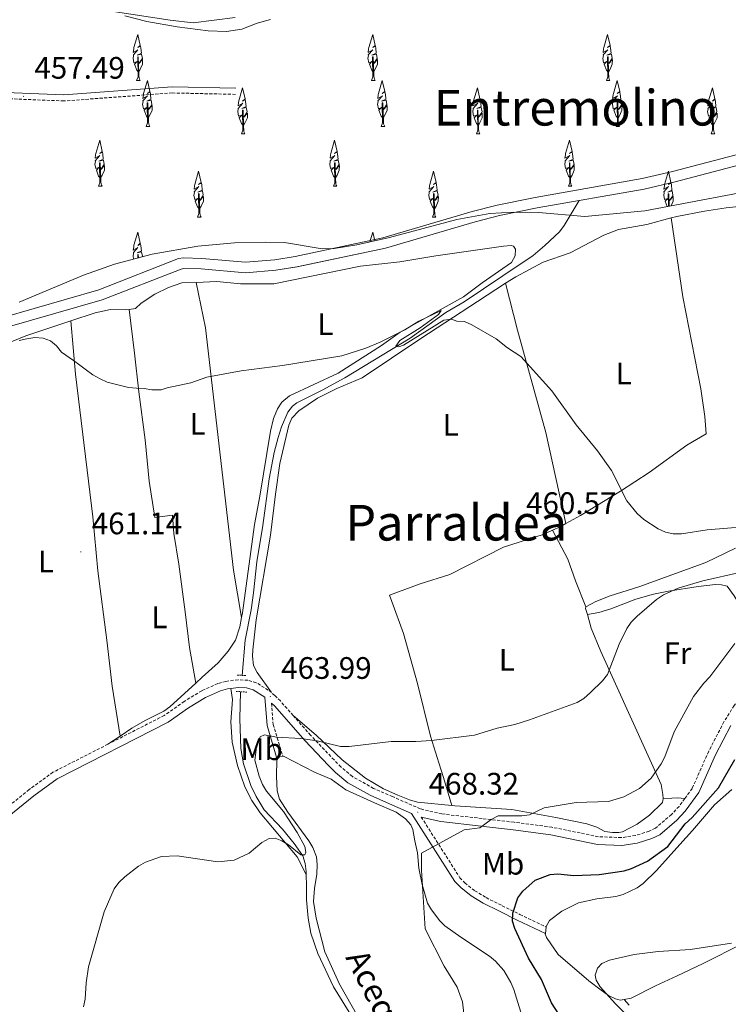
# Model space of a CAD drawing. Units: metres. Extents: x 569116 to 573602, y 4721442 to 4724458.
# Drawn here: x 570524 to 570752, y 4722606 to 4722924 of the extents above; entities that cross this region are included whole.
import ezdxf
from ezdxf.enums import TextEntityAlignment as Align

# ---------------------------------------------------------------- set-up
doc = ezdxf.new("R2010")
doc.units = ezdxf.units.M
doc.header["$MEASUREMENT"] = 0
doc.linetypes.add('TRAZOS', pattern=[0.75, 0.5, -0.25])
doc.linetypes.add('TRAZOSX2', pattern=[1.5, 1, -0.5])
for name, color, linetype, lineweight in [('Carátula', 7, 'Continuous', 5), ('Level 1', 19, 'Continuous', 0), ('Level 11', 142, 'TRAZOSX2', 13), ('Level 13', 5, 'Continuous', 0), ('Level 21', 19, 'Continuous', 0), ('Level 35', 92, 'Continuous', 0), ('Level 36', 19, 'Continuous', 40), ('Level 37', 92, 'Continuous', 0), ('Level 4', 36, 'Continuous', 30), ('Level 41', 39, 'Continuous', 0), ('Level 43', 142, 'Continuous', 0), ('Level 45', 19, 'Continuous', 0), ('Level 5', 36, 'Continuous', 0), ('Level 51', 144, 'Continuous', 13), ('Level 7', 1, 'Continuous', 0)]:
    doc.layers.add(name, color=color, linetype=linetype, lineweight=lineweight)
doc.styles.add('Arial', font='ARIAL.TTF', dxfattribs={"height": 0.2})

# ---------------------------------------------------------------- blocks, each defined once
blk = doc.blocks.new('5PATER')
at = {"layer": 'Carátula', "linetype": 'Continuous', "lineweight": 5}
h = blk.add_hatch(color=250, dxfattribs=at)
edge = h.paths.add_edge_path()
edge.add_ellipse((0, 0), major_axis=(-1.33, -1.34), ratio=0.999422, start_angle=0, end_angle=360)

msp = doc.modelspace()

# ---------------------------------------------------------------- linework, layer by layer
at = {"layer": 'Level 1', "color": 19, "linetype": 'Continuous', "lineweight": 0, "ltscale": 0.5}
msp.add_polyline3d([(570553.16, 4722926.59, 454.93), (570572.22, 4722923.75, 454.93), (570579.59, 4722922.81, 454.93), (570593.14, 4722924.59, 454.93)], dxfattribs=at)
at = {"layer": 'Level 11', "color": 142, "linetype": 'Continuous', "lineweight": 13}
msp.add_polyline3d([(570557.6, 4722925.06, 454.93), (570564.74, 4722923.279, 454.93), (570574.42, 4722921.548, 454.93), (570584.42, 4722920.247, 454.93), (570590.38, 4722920.016, 454.93), (570595.33, 4722920.816, 454.93), (570600.301, 4722922.765, 454.93), (570604.601, 4722923.915, 454.93)], dxfattribs=at)
at = {"layer": 'Level 13', "color": 5, "linetype": 'Continuous', "lineweight": 13}
for points in [[(570517.94, 4722827.75, 456.89), (570549.17, 4722836.79, 456.74), (570574.85, 4722846.8, 456.63), (570576.46, 4722847.04, 456.63), (570582.38, 4722846.9, 456.7), (570596.48, 4722845.63, 456.74), (570605.9, 4722846.45, 456.93), (570612.47, 4722847.53, 457.06), (570640.81, 4722853.56, 457.09), (570669.61, 4722861.98, 457.09), (570677.61, 4722864.05, 457.09), (570689.85, 4722866.56, 457.09), (570724.33, 4722872.59, 457.09), (570734.19, 4722874.88, 457.09), (570760.8, 4722881.88, 457.09)], [(570518.94, 4722824.46, 456.89), (570550.28, 4722833.53, 456.74), (570575.73, 4722843.46, 456.63), (570576.66, 4722843.6, 456.63), (570582.19, 4722843.47, 456.7), (570596.47, 4722842.19, 456.74), (570606.32, 4722843.04, 456.93), (570613.1, 4722844.15, 457.06), (570641.65, 4722850.22, 457.09), (570670.52, 4722858.67, 457.09), (570678.38, 4722860.7, 457.09), (570690.49, 4722863.19, 457.09), (570725.02, 4722869.22, 457.09), (570735.01, 4722871.55, 457.09), (570761.53, 4722878.52, 457.09)]]:
    msp.add_polyline3d(points, dxfattribs=at)
at = {"layer": 'Level 13', "color": 5, "linetype": 'Continuous', "lineweight": 0, "ltscale": 0.5}
for points in [[(570704.03, 4722865.55, 457.09), (570699.18, 4722857.46, 456.86), (570697.69, 4722855.47, 456.96), (570693.03, 4722851.01, 457.39), (570689.21, 4722847.8, 457.5), (570679.43, 4722841.26, 458.45), (570666.97, 4722832.91, 458.4), (570661.07, 4722829.47, 458.91), (570649.59, 4722821.21, 459.36), (570628.48, 4722808.42, 460.62), (570621.25, 4722804.38, 460.62), (570613.01, 4722800.26, 460.62), (570611.69, 4722799.28, 460.62), (570610.11, 4722797.34, 460.62), (570608.08, 4722792.61, 460.62), (570607.01, 4722789.09, 460.7), (570605.73, 4722784.27, 461.03), (570604.12, 4722775.84, 461.24), (570602.11, 4722760.77, 461.64), (570600.17, 4722748.99, 461.53), (570599.1, 4722739.05, 461.64), (570598.35, 4722733.6, 461.89), (570596.43, 4722723.8, 462.55), (570595.44, 4722712.42, 463.13)], [(570616.08, 4722648.21, 465.48), (570616.07, 4722649.14, 465.4), (570615.75, 4722651.82, 465.34), (570614.97, 4722654.23, 465.29), (570612.21, 4722658.27, 465.18), (570608.43, 4722662.89, 464.72), (570602.54, 4722669.1, 464.61), (570599.88, 4722673.34, 464.61), (570598.21, 4722676.97, 464.43), (570595.89, 4722683.91, 464.11), (570594.99, 4722688.81, 464.04), (570594.7, 4722698.42, 463.2), (570594.9, 4722707.16, 463.13)], [(570727.94, 4722489.42, 472.82), (570719.98, 4722499.81, 472.49), (570710.45, 4722515.14, 472.47), (570705.89, 4722523.39, 472.35), (570701.07, 4722529.28, 471.96), (570698.76, 4722531.45, 471.73), (570694.77, 4722534.45, 471.33), (570679.09, 4722544.69, 470.22), (570669.04, 4722552.94, 469.43), (570658.78, 4722561.49, 468.94), (570654.35, 4722565.52, 468.88), (570649.04, 4722570.84, 468.69), (570644.67, 4722576.27, 468.35), (570639.66, 4722584.59, 468.25), (570634.88, 4722594.77, 467.46), (570631.31, 4722601.57, 467.2), (570624.9, 4722612.02, 466.66), (570619.83, 4722622.72, 466.66), (570617.59, 4722629.29, 466.63), (570616.65, 4722634.19, 466.43), (570616.2, 4722640.02, 466.2), (570616.13, 4722644.59, 465.8), (570616.08, 4722648.21, 465.48)]]:
    msp.add_polyline3d(points, dxfattribs=at)
at = {"layer": 'Level 21', "color": 19, "linetype": 'Continuous', "lineweight": 0}
for points in [[(570593.35, 4722901.77, 458.11), (570572.84, 4722902.23, 457.29), (570537.9, 4722899.65, 456.74), (570511.07, 4722900.72, 456.52), (570503.53, 4722900.65, 456.78), (570493.41, 4722900, 457.17), (570486.88, 4722898.73, 457.43), (570477.46, 4722895.07, 456.98), (570465.85, 4722889.93, 457.51), (570456.47, 4722885.04, 458.11), (570452.4, 4722881.87, 458.34), (570443.76, 4722872.2, 458.49), (570441.07, 4722867.76, 458.35), (570440.1, 4722864.06, 458.33), (570437.12, 4722842.16, 458.42), (570436.33, 4722832.73, 458.57), (570436.45, 4722827.66, 458.72), (570437.47, 4722815.21, 459.44), (570437.43, 4722807.64, 460.16), (570437.12, 4722796.54, 460.39)], [(570591.77, 4722708.19, 463.8), (570590.67, 4722708.04, 463.81), (570588.42, 4722707.41, 463.81), (570583.58, 4722705.27, 463.81), (570578.14, 4722701.95, 463.81), (570571.58, 4722697.34, 463.81), (570535.74, 4722679.06, 463.5), (570528.26, 4722673.61, 463.27), (570512.71, 4722660.97, 462.9)], [(570606.71, 4722685.31, 465.52), (570603.44, 4722696.27, 464.58), (570602.78, 4722705.35, 464), (570598.94, 4722707.74, 463.7), (570596.83, 4722708.37, 463.69), (570594.21, 4722708.53, 463.78), (570591.77, 4722708.19, 463.8)], [(570693.16, 4722629.16, 477.25), (570684.09, 4722633.53, 476), (570678.35, 4722636.37, 474.4), (570673.1, 4722639.01, 473.72), (570669.26, 4722641.35, 472.81), (570665.87, 4722644.01, 472.22), (570664.01, 4722645.92, 472.47), (570650.06, 4722667.89, 468.3), (570642.89, 4722671.04, 468.14), (570636.67, 4722673.75, 467.46), (570629.52, 4722677.75, 466.77), (570625.55, 4722681.07, 466.7), (570623.23, 4722683.42, 466.44), (570615.62, 4722691.45, 465.18), (570605.91, 4722702.46, 464.04), (570604.92, 4722703.44, 464.13)], [(570752.9, 4722696.215, 473.03), (570748.058, 4722686.855, 473.03), (570742.665, 4722674.715, 473.26), (570738.204, 4722668.605, 473.34), (570735.553, 4722665.775, 473.45), (570730.012, 4722661.005, 473.38), (570727.512, 4722659.825, 473.53), (570722.791, 4722658.366, 473.44), (570717.821, 4722657.596, 473.14), (570709.931, 4722657.927, 472.95), (570694.881, 4722661.008, 472.71), (570682.761, 4722662.6, 472.22), (570672.461, 4722663.791, 471.22), (570659.411, 4722665.282, 469.1), (570653.151, 4722666.753, 468.72)]]:
    msp.add_polyline3d(points, dxfattribs=at)
at = {"layer": 'Level 21', "color": 19, "linetype": 'TRAZOSX2', "lineweight": 0}
for points in [[(570593.31, 4722899.77, 458.11), (570572.89, 4722900.23, 457.29), (570537.93, 4722897.65, 456.74), (570511.04, 4722898.72, 456.52), (570503.6, 4722898.65, 456.78), (570493.66, 4722898.01, 457.17), (570487.44, 4722896.8, 457.43), (570478.23, 4722893.22, 456.98), (570466.72, 4722888.13, 457.51), (570457.55, 4722883.35, 458.11), (570453.77, 4722880.41, 458.34), (570445.38, 4722871.01, 458.49), (570442.93, 4722866.97, 458.35), (570442.06, 4722863.67, 458.33), (570439.11, 4722841.94, 458.42), (570438.34, 4722832.67, 458.57), (570438.45, 4722827.77, 458.72), (570439.47, 4722815.29, 459.44), (570439.43, 4722807.6, 460.16), (570439.14, 4722797.31, 460.39)], [(570763.66, 4722719.53, 471.96), (570757.39, 4722706.74, 473.01), (570754.01, 4722702.71, 473.28), (570750.73, 4722697.46, 473.03), (570745.81, 4722687.94, 473.03), (570740.49, 4722675.97, 473.26), (570738.11, 4722672.71, 473.31)], [(570604.84, 4722706.88, 464.03), (570603.85, 4722707.71, 464.04), (570599.95, 4722710.05, 463.7), (570597.26, 4722710.84, 463.69), (570594.11, 4722711.04, 463.78), (570590.16, 4722710.49, 463.81), (570587.57, 4722709.77, 463.81), (570582.41, 4722707.49, 463.81), (570576.77, 4722704.04, 463.81), (570570.29, 4722699.49, 463.81), (570552.14, 4722690.23, 463.65)], [(570611.87, 4722699.48, 464.52), (570607.73, 4722704.17, 464.04), (570605.9, 4722705.99, 464.02), (570604.84, 4722706.88, 464.03)], [(570604.92, 4722703.44, 464.13), (570605.42, 4722696.63, 464.58), (570608.47, 4722686.39, 465.52)], [(570738.11, 4722672.71, 473.31), (570736.27, 4722670.2, 473.34), (570733.82, 4722667.58, 473.45), (570728.64, 4722663.12, 473.38), (570726.61, 4722662.17, 473.53), (570722.23, 4722660.81, 473.44), (570717.68, 4722660.11, 473.14), (570710.24, 4722660.42, 472.95), (570695.29, 4722663.47, 472.71), (570683.07, 4722665.08, 472.22), (570672.74, 4722666.27, 471.22), (570659.84, 4722667.74, 469.1), (570652.84, 4722669.39, 468.61), (570643.89, 4722673.33, 468.14), (570637.78, 4722675.99, 467.46), (570630.95, 4722679.82, 466.77), (570627.24, 4722682.91, 466.7), (570625.03, 4722685.16, 466.44), (570617.46, 4722693.14, 465.18), (570611.87, 4722699.48, 464.52)], [(570552.14, 4722690.23, 463.65), (570534.43, 4722681.19, 463.5), (570526.73, 4722675.6, 463.27), (570521.27, 4722671.15, 463.14)], [(570653.15, 4722666.75, 468.72), (570665.59, 4722647.17, 472.47), (570667.21, 4722645.5, 472.22), (570670.4, 4722642.99, 472.81), (570674.07, 4722640.77, 473.72), (570679.25, 4722638.16, 474.4), (570684.97, 4722635.33, 476), (570693.38, 4722631.27, 477.25)]]:
    msp.add_polyline3d(points, dxfattribs=at)
at = {"layer": 'Level 21', "color": 1, "linetype": 'TRAZOS', "lineweight": 0}
for points in [[(570593.82, 4722712.52, 463.54), (570596.74, 4722712.34, 463.54)], [(570593.46, 4722707.26, 463.54), (570597.04, 4722707.02, 463.54)]]:
    msp.add_polyline3d(points, dxfattribs=at)
at = {"layer": 'Level 35', "color": 92, "linetype": 'Continuous', "lineweight": 0, "ltscale": 0.5}
msp.add_polyline3d([(570769.46, 4722870.64, 477.07), (570725.28, 4722862.25, 476.72), (570705.9, 4722860.41, 477.29), (570690.97, 4722861.72, 478.52), (570682.77, 4722861.77, 478.56), (570675.26, 4722861.35, 478.27), (570664.58, 4722859.37, 477.66), (570642.9, 4722853.59, 475.78), (570632.35, 4722851.27, 474.2), (570625.07, 4722850.11, 472.88), (570621.2, 4722849.94, 472.15), (570609.05, 4722852.01, 469.64), (570602.92, 4722852.13, 468.7), (570592.92, 4722851.92, 467.84), (570581.16, 4722850.81, 467.62), (570566.41, 4722848.21, 468.26), (570554.27, 4722845.05, 468.53), (570544.23, 4722841.45, 468.24), (570523.5, 4722832.75, 467.6)], dxfattribs=at)
at = {"layer": 'Level 36', "color": 92, "linetype": 'Continuous', "lineweight": 0}
for points in [[(570561.96, 4722906.98), (570561.45, 4722907.6), (570560.7, 4722909.46), (570561.55, 4722910.32), (570560.51, 4722909.98), (570560.24, 4722911.44), (570560.41, 4722912.21), (570560.34, 4722912.48), (570561.84, 4722914.18), (570560.31, 4722913.31), (570560.45, 4722914.4), (570560.54, 4722914.87), (570561.78, 4722919.12), (570562.59, 4722915.52), (570561.78, 4722914.83), (570562.64, 4722915.32), (570562.76, 4722914.69), (570562.92, 4722913.04), (570561.55, 4722912.41), (570562.98, 4722912.76), (570563.24, 4722911.37), (570563.16, 4722911.18), (570562.15, 4722909.7), (570563.34, 4722910.99), (570563.31, 4722909.46), (570562.59, 4722907.9), (570562.07, 4722906.98)], [(570637.68, 4722906.97), (570637.17, 4722907.6), (570636.42, 4722909.46), (570637.27, 4722910.32), (570636.23, 4722909.98), (570635.96, 4722911.44), (570636.13, 4722912.21), (570636.06, 4722912.48), (570637.56, 4722914.18), (570636.03, 4722913.31), (570636.18, 4722914.4), (570636.26, 4722914.87), (570637.5, 4722919.12), (570638.31, 4722915.52), (570637.5, 4722914.83), (570638.36, 4722915.32), (570638.48, 4722914.69), (570638.64, 4722913.04), (570637.27, 4722912.41), (570638.71, 4722912.76), (570638.96, 4722911.37), (570638.88, 4722911.18), (570637.87, 4722909.7), (570639.07, 4722910.99), (570639.03, 4722909.46), (570638.31, 4722907.9), (570637.79, 4722906.97)], [(570713.4, 4722906.97), (570712.89, 4722907.6), (570712.15, 4722909.46), (570712.99, 4722910.32), (570711.95, 4722909.98), (570711.69, 4722911.44), (570711.85, 4722912.21), (570711.78, 4722912.48), (570713.28, 4722914.18), (570711.75, 4722913.31), (570711.9, 4722914.4), (570711.98, 4722914.87), (570713.22, 4722919.12), (570714.03, 4722915.52), (570713.22, 4722914.83), (570714.08, 4722915.32), (570714.2, 4722914.69), (570714.36, 4722913.04), (570712.99, 4722912.41), (570714.43, 4722912.76), (570714.69, 4722911.36), (570714.61, 4722911.18), (570713.59, 4722909.7), (570714.79, 4722910.99), (570714.75, 4722909.46), (570714.04, 4722907.9), (570713.51, 4722906.97)], [(570561.41, 4722904.29), (570561.85, 4722905.45), (570561.74, 4722911.89), (570561.94, 4722911.86), (570562.1, 4722906.39), (570562.14, 4722905.71), (570562.21, 4722905.09), (570562.32, 4722904.69), (570562.54, 4722904.29)], [(570637.14, 4722904.29), (570637.57, 4722905.45), (570637.47, 4722911.89), (570637.66, 4722911.86), (570637.83, 4722906.39), (570637.86, 4722905.71), (570637.93, 4722905.09), (570638.05, 4722904.69), (570638.26, 4722904.29)], [(570712.86, 4722904.29), (570713.29, 4722905.45), (570713.19, 4722911.89), (570713.38, 4722911.86), (570713.55, 4722906.39), (570713.58, 4722905.7), (570713.65, 4722905.09), (570713.77, 4722904.69), (570713.98, 4722904.29)], [(570561.41, 4722904.29), (570562.54, 4722904.29)], [(570565.06, 4722892.14), (570564.55, 4722892.77), (570563.8, 4722894.63), (570564.65, 4722895.49), (570563.61, 4722895.15), (570563.34, 4722896.61), (570563.51, 4722897.37), (570563.44, 4722897.65), (570564.94, 4722899.35), (570563.41, 4722898.48), (570563.56, 4722899.57), (570563.64, 4722900.04), (570564.88, 4722904.29), (570565.69, 4722900.69), (570564.88, 4722900), (570565.74, 4722900.49), (570565.86, 4722899.86), (570566.02, 4722898.21), (570564.65, 4722897.58), (570566.08, 4722897.93), (570566.34, 4722896.53), (570566.26, 4722896.35), (570565.25, 4722894.87), (570566.44, 4722896.16), (570566.41, 4722894.63), (570565.69, 4722893.07), (570565.17, 4722892.14)], [(570595.74, 4722889.74), (570595.23, 4722890.37), (570594.48, 4722892.23), (570595.33, 4722893.09), (570594.28, 4722892.75), (570594.02, 4722894.21), (570594.18, 4722894.97), (570594.12, 4722895.25), (570595.62, 4722896.95), (570594.09, 4722896.08), (570594.23, 4722897.17), (570594.32, 4722897.64), (570595.55, 4722901.89), (570596.37, 4722898.29), (570595.55, 4722897.6), (570596.42, 4722898.09), (570596.53, 4722897.46), (570596.7, 4722895.81), (570595.33, 4722895.18), (570596.76, 4722895.53), (570597.02, 4722894.13), (570596.94, 4722893.95), (570595.93, 4722892.47), (570597.12, 4722893.76), (570597.09, 4722892.23), (570596.37, 4722890.67), (570595.85, 4722889.74)], [(570637.14, 4722904.29), (570638.26, 4722904.29)], [(570640.78, 4722892.14), (570640.27, 4722892.77), (570639.52, 4722894.63), (570640.37, 4722895.49), (570639.33, 4722895.15), (570639.07, 4722896.61), (570639.23, 4722897.37), (570639.16, 4722897.65), (570640.66, 4722899.35), (570639.13, 4722898.48), (570639.28, 4722899.57), (570639.36, 4722900.04), (570640.6, 4722904.29), (570641.41, 4722900.69), (570640.6, 4722900), (570641.46, 4722900.49), (570641.58, 4722899.86), (570641.74, 4722898.21), (570640.37, 4722897.58), (570641.81, 4722897.93), (570642.07, 4722896.53), (570641.98, 4722896.35), (570640.97, 4722894.87), (570642.17, 4722896.16), (570642.13, 4722894.63), (570641.42, 4722893.07), (570640.89, 4722892.14)], [(570671.46, 4722889.74), (570670.95, 4722890.37), (570670.2, 4722892.23), (570671.05, 4722893.09), (570670.01, 4722892.75), (570669.74, 4722894.21), (570669.91, 4722894.97), (570669.84, 4722895.25), (570671.34, 4722896.95), (570669.81, 4722896.08), (570669.95, 4722897.17), (570670.04, 4722897.64), (570671.28, 4722901.89), (570672.09, 4722898.29), (570671.28, 4722897.6), (570672.14, 4722898.09), (570672.26, 4722897.46), (570672.42, 4722895.81), (570671.05, 4722895.18), (570672.48, 4722895.53), (570672.74, 4722894.13), (570672.66, 4722893.95), (570671.65, 4722892.47), (570672.84, 4722893.76), (570672.81, 4722892.23), (570672.09, 4722890.67), (570671.57, 4722889.74)], [(570712.86, 4722904.29), (570713.98, 4722904.29)], [(570716.5, 4722892.14), (570716, 4722892.76), (570715.25, 4722894.63), (570716.09, 4722895.49), (570715.05, 4722895.15), (570714.79, 4722896.61), (570714.95, 4722897.37), (570714.89, 4722897.65), (570716.39, 4722899.35), (570714.85, 4722898.48), (570715, 4722899.57), (570715.08, 4722900.04), (570716.32, 4722904.29), (570717.14, 4722900.69), (570716.32, 4722900), (570717.19, 4722900.49), (570717.3, 4722899.86), (570717.46, 4722898.21), (570716.09, 4722897.58), (570717.53, 4722897.93), (570717.79, 4722896.53), (570717.71, 4722896.35), (570716.69, 4722894.87), (570717.89, 4722896.16), (570717.85, 4722894.63), (570717.14, 4722893.07), (570716.61, 4722892.14)], [(570747.18, 4722889.74), (570746.67, 4722890.37), (570745.92, 4722892.23), (570746.77, 4722893.09), (570745.73, 4722892.75), (570745.46, 4722894.21), (570745.63, 4722894.97), (570745.56, 4722895.25), (570747.06, 4722896.95), (570745.53, 4722896.08), (570745.68, 4722897.17), (570745.76, 4722897.64), (570747, 4722901.89), (570747.81, 4722898.29), (570747, 4722897.6), (570747.86, 4722898.09), (570747.98, 4722897.46), (570748.14, 4722895.81), (570746.77, 4722895.18), (570748.21, 4722895.53), (570748.46, 4722894.13), (570748.38, 4722893.95), (570747.37, 4722892.47), (570748.57, 4722893.76), (570748.53, 4722892.23), (570747.81, 4722890.67), (570747.29, 4722889.74)], [(570564.51, 4722889.46), (570564.95, 4722890.62), (570564.84, 4722897.06), (570565.04, 4722897.03), (570565.2, 4722891.56), (570565.24, 4722890.87), (570565.31, 4722890.26), (570565.42, 4722889.86), (570565.64, 4722889.46)], [(570640.24, 4722889.46), (570640.67, 4722890.62), (570640.57, 4722897.06), (570640.76, 4722897.03), (570640.93, 4722891.56), (570640.96, 4722890.87), (570641.03, 4722890.26), (570641.15, 4722889.86), (570641.36, 4722889.46)], [(570715.96, 4722889.46), (570716.39, 4722890.62), (570716.29, 4722897.06), (570716.48, 4722897.03), (570716.65, 4722891.56), (570716.68, 4722890.87), (570716.75, 4722890.26), (570716.87, 4722889.86), (570717.08, 4722889.46)], [(570595.19, 4722887.06), (570595.63, 4722888.22), (570595.52, 4722894.66), (570595.72, 4722894.63), (570595.88, 4722889.16), (570595.92, 4722888.47), (570595.99, 4722887.86), (570596.1, 4722887.46), (570596.32, 4722887.06)], [(570670.91, 4722887.06), (570671.35, 4722888.22), (570671.24, 4722894.66), (570671.44, 4722894.63), (570671.6, 4722889.16), (570671.64, 4722888.47), (570671.71, 4722887.86), (570671.82, 4722887.46), (570672.04, 4722887.06)], [(570746.64, 4722887.06), (570747.07, 4722888.22), (570746.97, 4722894.66), (570747.16, 4722894.63), (570747.33, 4722889.16), (570747.36, 4722888.47), (570747.43, 4722887.86), (570747.55, 4722887.46), (570747.76, 4722887.06)], [(570564.51, 4722889.46), (570565.64, 4722889.46)], [(570640.24, 4722889.46), (570641.36, 4722889.46)], [(570715.96, 4722889.46), (570717.08, 4722889.46)], [(570595.19, 4722887.06), (570596.32, 4722887.06)], [(570670.91, 4722887.06), (570672.04, 4722887.06)], [(570746.64, 4722887.06), (570747.76, 4722887.06)], [(570549.67, 4722872.81), (570549.16, 4722873.43), (570548.41, 4722875.3), (570549.26, 4722876.16), (570548.22, 4722875.82), (570547.95, 4722877.28), (570548.12, 4722878.04), (570548.05, 4722878.32), (570549.55, 4722880.02), (570548.02, 4722879.15), (570548.17, 4722880.24), (570548.25, 4722880.71), (570549.49, 4722884.96), (570550.3, 4722881.36), (570549.49, 4722880.67), (570550.35, 4722881.16), (570550.47, 4722880.53), (570550.63, 4722878.88), (570549.26, 4722878.25), (570550.7, 4722878.6), (570550.95, 4722877.2), (570550.87, 4722877.02), (570549.86, 4722875.54), (570551.05, 4722876.83), (570551.02, 4722875.3), (570550.31, 4722873.74), (570549.78, 4722872.81)], [(570625.39, 4722872.81), (570624.89, 4722873.43), (570624.13, 4722875.3), (570624.98, 4722876.15), (570623.94, 4722875.82), (570623.68, 4722877.28), (570623.84, 4722878.04), (570623.77, 4722878.32), (570625.27, 4722880.01), (570623.74, 4722879.15), (570623.89, 4722880.24), (570623.97, 4722880.71), (570625.21, 4722884.96), (570626.03, 4722881.36), (570625.21, 4722880.67), (570626.07, 4722881.16), (570626.19, 4722880.53), (570626.35, 4722878.88), (570624.98, 4722878.25), (570626.42, 4722878.6), (570626.68, 4722877.2), (570626.59, 4722877.02), (570625.58, 4722875.54), (570626.78, 4722876.83), (570626.74, 4722875.3), (570626.03, 4722873.74), (570625.5, 4722872.81)], [(570701.11, 4722872.81), (570700.61, 4722873.43), (570699.86, 4722875.3), (570700.71, 4722876.15), (570699.66, 4722875.82), (570699.4, 4722877.28), (570699.56, 4722878.04), (570699.5, 4722878.32), (570701, 4722880.01), (570699.47, 4722879.15), (570699.61, 4722880.24), (570699.69, 4722880.71), (570700.93, 4722884.96), (570701.75, 4722881.35), (570700.93, 4722880.67), (570701.8, 4722881.16), (570701.91, 4722880.53), (570702.08, 4722878.87), (570700.71, 4722878.25), (570702.14, 4722878.6), (570702.4, 4722877.2), (570702.32, 4722877.02), (570701.31, 4722875.53), (570702.5, 4722876.83), (570702.47, 4722875.3), (570701.75, 4722873.74), (570701.23, 4722872.81)], [(570549.13, 4722870.13), (570549.56, 4722871.29), (570549.45, 4722877.73), (570549.65, 4722877.7), (570549.82, 4722872.23), (570549.85, 4722871.54), (570549.92, 4722870.93), (570550.04, 4722870.53), (570550.25, 4722870.13)], [(570624.85, 4722870.13), (570625.28, 4722871.29), (570625.18, 4722877.73), (570625.37, 4722877.7), (570625.54, 4722872.23), (570625.57, 4722871.54), (570625.64, 4722870.93), (570625.76, 4722870.53), (570625.97, 4722870.13)], [(570700.57, 4722870.13), (570701.01, 4722871.29), (570700.9, 4722877.73), (570701.09, 4722877.7), (570701.26, 4722872.23), (570701.29, 4722871.54), (570701.37, 4722870.93), (570701.48, 4722870.53), (570701.69, 4722870.13)], [(570581.58, 4722862.84), (570581.07, 4722863.46), (570580.32, 4722865.33), (570581.17, 4722866.18), (570580.12, 4722865.84), (570579.86, 4722867.3), (570580.02, 4722868.07), (570579.96, 4722868.34), (570581.46, 4722870.04), (570579.93, 4722869.18), (570580.07, 4722870.27), (570580.15, 4722870.74), (570581.39, 4722874.99), (570582.21, 4722871.38), (570581.39, 4722870.69), (570582.26, 4722871.18), (570582.37, 4722870.55), (570582.54, 4722868.9), (570581.17, 4722868.27), (570582.6, 4722868.63), (570582.86, 4722867.23), (570582.78, 4722867.04), (570581.77, 4722865.56), (570582.96, 4722866.85), (570582.93, 4722865.33), (570582.21, 4722863.77), (570581.69, 4722862.84)], [(570657.3, 4722862.84), (570656.79, 4722863.46), (570656.04, 4722865.33), (570656.89, 4722866.18), (570655.85, 4722865.84), (570655.58, 4722867.3), (570655.74, 4722868.07), (570655.68, 4722868.34), (570657.18, 4722870.04), (570655.65, 4722869.18), (570655.79, 4722870.27), (570655.88, 4722870.74), (570657.12, 4722874.99), (570657.93, 4722871.38), (570657.11, 4722870.69), (570657.98, 4722871.18), (570658.09, 4722870.55), (570658.26, 4722868.9), (570656.89, 4722868.27), (570658.32, 4722868.63), (570658.58, 4722867.23), (570658.5, 4722867.04), (570657.49, 4722865.56), (570658.68, 4722866.85), (570658.65, 4722865.33), (570657.93, 4722863.77), (570657.41, 4722862.84)], [(570732.45, 4722863.61), (570731.76, 4722865.32), (570732.61, 4722866.18), (570731.57, 4722865.84), (570731.3, 4722867.3), (570731.47, 4722868.07), (570731.4, 4722868.34), (570732.9, 4722870.04), (570731.37, 4722869.18), (570731.52, 4722870.27), (570731.6, 4722870.73), (570732.84, 4722874.98), (570733.65, 4722871.38), (570732.84, 4722870.69), (570733.7, 4722871.18), (570733.82, 4722870.55), (570733.98, 4722868.9), (570732.61, 4722868.27), (570734.05, 4722868.63), (570734.3, 4722867.23), (570734.22, 4722867.04), (570733.21, 4722865.56), (570734.4, 4722866.85), (570734.37, 4722865.32), (570733.69, 4722863.85)], [(570549.13, 4722870.13), (570550.25, 4722870.13)], [(570624.85, 4722870.13), (570625.97, 4722870.13)], [(570700.57, 4722870.13), (570701.69, 4722870.13)], [(570581.03, 4722860.15), (570581.47, 4722861.31), (570581.36, 4722867.76), (570581.56, 4722867.73), (570581.72, 4722862.25), (570581.76, 4722861.57), (570581.83, 4722860.95), (570581.94, 4722860.55), (570582.16, 4722860.15)], [(570656.75, 4722860.15), (570657.19, 4722861.31), (570657.08, 4722867.76), (570657.28, 4722867.73), (570657.44, 4722862.25), (570657.48, 4722861.57), (570657.55, 4722860.95), (570657.66, 4722860.55), (570657.88, 4722860.15)], [(570732.87, 4722863.69), (570732.8, 4722867.75), (570733, 4722867.72), (570733.12, 4722863.74)], [(570581.03, 4722860.15), (570582.16, 4722860.15)], [(570656.75, 4722860.15), (570657.88, 4722860.15)], [(570560.43, 4722846.65), (570560.24, 4722847.69), (570560.4, 4722848.45), (570560.34, 4722848.73), (570561.84, 4722850.43), (570560.31, 4722849.56), (570560.45, 4722850.65), (570560.54, 4722851.12), (570561.78, 4722855.37), (570562.59, 4722851.77), (570561.77, 4722851.08), (570562.64, 4722851.57), (570562.75, 4722850.94), (570562.92, 4722849.29), (570561.55, 4722848.66), (570562.98, 4722849.01), (570563.24, 4722847.61), (570563.16, 4722847.43), (570563.1, 4722847.35)], [(570636.57, 4722852.2), (570637.5, 4722855.37), (570638.14, 4722852.54)], [(570561.76, 4722847), (570561.74, 4722848.14), (570561.94, 4722848.11), (570561.97, 4722847.05)]]:
    msp.add_lwpolyline(points, dxfattribs=at)
for points in [[(570733.74, 4722859.94, 458.1), (570735.58, 4722860.43, 458.11), (570744.41, 4722862.13, 457.94), (570751.45, 4722863.16, 457.9), (570761.39, 4722864.23, 458.2)], [(570680.34, 4722838.87, 459.34), (570683.6, 4722840.98, 459.32), (570692.45, 4722845.66, 459.27), (570701.18, 4722848.64, 459.01), (570712.04, 4722854.42, 458.78), (570716.72, 4722856.16, 458.57), (570725.92, 4722857.83, 458.1), (570733.74, 4722859.94, 458.1)], [(570733.74, 4722859.94, 458.1), (570737.51, 4722834.49, 458.38), (570743.27, 4722804.8, 458.21), (570744.59, 4722795.9, 459.02), (570744.97, 4722790.36, 459.02), (570738.75, 4722786.62, 459.24), (570726.59, 4722777.84, 459.23), (570717.42, 4722771.84, 459.34), (570704.5, 4722763.95, 459.7), (570699.78, 4722761.36, 460.06)], [(570580.56, 4722839.13, 460.14), (570587.21, 4722839.39, 459.94), (570594.91, 4722838.73, 459.93), (570605.67, 4722838.64, 459.93), (570633.56, 4722844.4, 459.59), (570646.24, 4722845.75, 459.48), (570657.81, 4722847.67, 459.48), (570679.65, 4722850.83, 458.91), (570682.15, 4722851.03, 458.91), (570682.93, 4722850.81, 458.91), (570683.53, 4722849.87, 458.91), (570683.48, 4722847.75, 458.91), (570682.27, 4722845.55, 459.21), (570672.74, 4722838.99, 459.48), (570666.76, 4722834.47, 459.69), (570646.35, 4722823.06, 460.27), (570640.35, 4722818.82, 460.27), (570626.36, 4722809.91, 460.18), (570610.68, 4722802.55, 460.73), (570608.16, 4722800.47, 460.84), (570606.83, 4722798.35, 460.93), (570605.51, 4722795.21, 461.1), (570604.54, 4722791.19, 461.26), (570601.16, 4722770.24, 461.41), (570599.4, 4722761.1, 461.87), (570595.54, 4722732.61, 462.68), (570595.25, 4722731.09, 462.68)], [(570558.95, 4722830.45, 460.16), (570561.03, 4722830.72, 460.16), (570562.83, 4722832.42, 460.16), (570567.24, 4722835.33, 460.27), (570571.71, 4722837.55, 460.27), (570575.96, 4722838.96, 460.27), (570580.56, 4722839.13, 460.14)], [(570580.56, 4722839.13, 460.14), (570583.57, 4722824.53, 460.14), (570592.68, 4722746.33, 461.78), (570595.25, 4722731.09, 462.68)], [(570604.84, 4722706.88, 464.03), (570600.22, 4722713.38, 463.12), (570599.08, 4722715.61, 463.12), (570598.74, 4722718.63, 463.12), (570598.88, 4722720.66, 463.12), (570599.98, 4722730.3, 462.77), (570604.58, 4722757.64, 461.99), (570606.17, 4722770.81, 461.41), (570607.59, 4722780.71, 461.41), (570610.44, 4722793.12, 461.18), (570611.42, 4722795.41, 461.18), (570613.67, 4722797.74, 461.18), (570619.74, 4722801.79, 460.85), (570625.95, 4722804.94, 460.61), (570634.07, 4722808.42, 460.15), (570653, 4722821.09, 460.04), (570671.29, 4722833.01, 459.4), (570680.34, 4722838.87, 459.34)], [(570699.78, 4722761.36, 460.06), (570693.35, 4722790.76, 458.72), (570684.22, 4722823.73, 459.05), (570680.34, 4722838.87, 459.34)], [(570540.19, 4722826.74, 459.97), (570548.07, 4722829.36, 459.93), (570552.95, 4722830.43, 460.14), (570557.75, 4722830.3, 460.16), (570558.95, 4722830.45, 460.16)], [(570580.47, 4722709.96, 463.41), (570578.4, 4722721.37, 463.07), (570577, 4722732.96, 462.27), (570574.96, 4722748.25, 461.93), (570573.37, 4722758.15, 461.93), (570572.97, 4722764.12, 461.58), (570567.22, 4722763.31, 461.36), (570565.45, 4722775.1, 461.33), (570564.1, 4722788.43, 461.07), (570562.11, 4722803.86, 460.56), (570560.74, 4722816.27, 459.86), (570558.95, 4722830.45, 460.16)], [(570499.91, 4722810.78, 460.05), (570507.76, 4722814.55, 460.05), (570525.69, 4722821.93, 460.05), (570540.19, 4722826.74, 459.97)], [(570540.19, 4722826.74, 459.97), (570541.65, 4722809.6, 459.89), (570547.33, 4722763.59, 461.52), (570548.84, 4722746.16, 461.67), (570551.83, 4722723.83, 462.25), (570553.54, 4722708.92, 462.14), (570556.05, 4722692.85, 463.28)], [(570695.41, 4722759.22, 460.3), (570692.49, 4722757.9, 460.42), (570679.7, 4722753.81, 460.38), (570662.32, 4722744.95, 461.07), (570652.77, 4722741.99, 461.28), (570642.87, 4722738.25, 461.3), (570643.63, 4722736.21, 461.75), (570647.42, 4722725.91, 462.66), (570651.89, 4722709.78, 464.03), (570656.12, 4722692.84, 465.28), (570658.81, 4722684.19, 465.93), (570660.35, 4722679.47, 466.56), (570662.97, 4722670.43, 468.44)], [(570699.78, 4722761.36, 460.06), (570697.93, 4722760.35, 460.2), (570695.41, 4722759.22, 460.3)], [(570706.22, 4722734.57, 462.66), (570702.93, 4722742.86, 461.82), (570700.39, 4722749.93, 461.68), (570695.41, 4722759.22, 460.3)], [(570754.47, 4722753.41, 459.87), (570744.92, 4722748.78, 460.31), (570723.25, 4722741, 461.18), (570714.03, 4722738.09, 461.75), (570709.46, 4722736.28, 462.43), (570706.22, 4722734.57, 462.66)], [(570763.66, 4722719.53, 471.96), (570755.92, 4722734.98, 468.03), (570753.98, 4722738.06, 467.4), (570751.82, 4722741.17, 467.17), (570749.99, 4722741.65, 466.94), (570748.01, 4722741.77, 466.72), (570742.41, 4722741.1, 466.6), (570732.87, 4722739.58, 465.58), (570727.98, 4722738.56, 465.47), (570722.33, 4722737.01, 465.35), (570714.28, 4722733.91, 464.44), (570710.43, 4722732.75, 463.75), (570706.76, 4722732.11, 463.26)], [(570706.22, 4722734.57, 462.66), (570706.14, 4722734.04, 462.77), (570706.76, 4722732.11, 463.26)], [(570595.25, 4722731.09, 462.68), (570594.7, 4722728.13, 462.67), (570593.23, 4722723.81, 462.9), (570590.95, 4722720.2, 463.01), (570587.67, 4722716.42, 463.22), (570582.53, 4722711.83, 463.46), (570580.47, 4722709.96, 463.41)], [(570706.76, 4722732.11, 463.26), (570707.93, 4722727.63, 463.75), (570711.05, 4722720.17, 464.32), (570730.45, 4722677.28, 470.86), (570731.08, 4722674.07, 471.32), (570731.1, 4722672.76, 471.63)], [(570878.32, 4722712.26, 483.39), (570877.05, 4722708.14, 483.14), (570876.15, 4722703.25, 483.68), (570875.11, 4722697.65, 483.42), (570874.43, 4722695.15, 483.42), (570873.55, 4722694.01, 483.42), (570868.18, 4722690.9, 482.86), (570865.88, 4722689.46, 483.42), (570856.11, 4722683.8, 482.3), (570845.49, 4722677.25, 482.3), (570832.21, 4722670.29, 482.3), (570820.57, 4722663.56, 482.02), (570808.14, 4722656.33, 482.33), (570797.32, 4722649.53, 482.24), (570774.23, 4722636.82, 480.91), (570763.66, 4722630.22, 479.83), (570756.77, 4722625.98, 479.76), (570744.06, 4722619.55, 480.08), (570735.69, 4722615.56, 481.19), (570728.63, 4722612.36, 480.91), (570720.87, 4722608.39, 480.37), (570718.55, 4722607.91, 480.36)], [(570580.47, 4722709.96, 463.41), (570572.05, 4722702.29, 463.18), (570570.15, 4722700.93, 463.12), (570564.13, 4722697.92, 463.12), (570559.82, 4722695.39, 462.93), (570556.05, 4722692.85, 463.28)], [(570616.08, 4722648.21, 465.49), (570613.14, 4722653.89, 466.26), (570601.27, 4722668.13, 465.94), (570598.52, 4722672.1, 465.37), (570596.26, 4722676.53, 464.97), (570593.89, 4722683.36, 464.46), (570592.18, 4722690.94, 464.39), (570591.75, 4722697.47, 464.44), (570592.31, 4722704.7, 464.24), (570591.77, 4722708.19, 463.8)], [(570662.97, 4722670.43, 468.44), (570651.9, 4722671.59, 468.02), (570649.41, 4722672.25, 468.02), (570645.59, 4722673.85, 468.02), (570641.02, 4722675.81, 467.51), (570635.19, 4722679.24, 467), (570627.7, 4722685.19, 466.08), (570619.25, 4722693.18, 464.66), (570611.87, 4722699.48, 464.52)], [(570556.05, 4722692.85, 463.28), (570552.14, 4722690.23, 463.65)], [(570606.71, 4722685.31, 466.12), (570607.32, 4722686.26, 466.12), (570608.47, 4722686.39, 466.12)], [(570608.47, 4722686.39, 466.12), (570608.7, 4722686.42, 466.12), (570618.7, 4722681.24, 467.14), (570624.13, 4722678.92, 467.37), (570628.85, 4722675.56, 467.6), (570638.13, 4722671.33, 467.94), (570645.08, 4722668.35, 468.62), (570648.03, 4722666.13, 468.74), (570649.76, 4722664.26, 468.93), (570650.49, 4722662.74, 469.08), (570651.05, 4722659.1, 469.54), (570651.91, 4722655.25, 469.54), (570652.36, 4722650.27, 469.64), (570653.43, 4722644.96, 469.83), (570655.21, 4722638.95, 469.99), (570656.47, 4722636.79, 469.92), (570659.1, 4722633.26, 470.1), (570660.71, 4722631.67, 470.33), (570665.95, 4722628.02, 470.45), (570675.15, 4722621.88, 471.24), (570677.04, 4722620.28, 471.53), (570679.74, 4722617.26, 471.89), (570682.05, 4722613.41, 471.88), (570683.01, 4722611.1, 471.82), (570686.49, 4722599.65, 471.7)], [(570634.507, 4722599.17, 468.35), (570626.849, 4722612.862, 468.28), (570622.091, 4722623.313, 468.25), (570619.313, 4722634.164, 468.11), (570618.435, 4722639.534, 468.13), (570618.705, 4722643.685, 468.17), (570619.466, 4722648.355, 468.17), (570619.647, 4722651.485, 468.05), (570619.417, 4722653.965, 467.96), (570618.248, 4722656.946, 467.79), (570616.948, 4722659.066, 467.62), (570610.14, 4722668.277, 466.91), (570607.491, 4722672.508, 466.8), (570606.671, 4722675.188, 466.8), (570606.452, 4722679.768, 466.74), (570606.613, 4722685.149, 466.12), (570606.713, 4722685.309, 466.12)], [(570693.38, 4722631.27, 478.3), (570693.41, 4722631.47, 478.3), (570694.47, 4722633.39, 478.3), (570698.45, 4722636.41, 478.4), (570703.83, 4722639.05, 478.42), (570709.79, 4722640.38, 478.36), (570715.88, 4722641.14, 477.96), (570718.28, 4722641.79, 477.79), (570722.73, 4722643.91, 477.39), (570724.65, 4722645.28, 477.16), (570729.03, 4722649.5, 476.82), (570736.48, 4722657.91, 475.74), (570740.64, 4722662.38, 475.69), (570747.69, 4722670.64, 476.48), (570753.24, 4722675.61, 477.05)], [(570738.11, 4722672.71, 473.31), (570735.77, 4722672.9, 472.97), (570733.88, 4722672.8, 471.48), (570731.1, 4722672.76, 471.65)], [(570731.1, 4722672.76, 471.63), (570730.9, 4722671.45, 471.89), (570726.68, 4722667.33, 472.13), (570722.79, 4722664.42, 472.24), (570718, 4722662.01, 472.32), (570716.89, 4722661.76, 472.35), (570714.77, 4722661.8, 472.35), (570712.29, 4722662.13, 472.35), (570709.72, 4722663.48, 472.23), (570706.49, 4722664.6, 471.78), (570696.54, 4722666.59, 471.62), (570682.38, 4722669.18, 470.22), (570663.95, 4722670.32, 468.47), (570662.97, 4722670.43, 468.44)], [(570718.55, 4722607.91, 480.36), (570717.31, 4722607.75, 480.24), (570715.78, 4722608.09, 480.01), (570713.54, 4722609.21, 480.13), (570711.16, 4722610.88, 479.94), (570707.21, 4722613.91, 479.56), (570697.33, 4722622.41, 478.87), (570693.53, 4722627.9, 478.42), (570693.15, 4722629.06, 478.3), (570693.16, 4722629.16, 478.3)], [(570693.16, 4722629.16, 478.3), (570693.38, 4722631.27, 478.3)], [(570720.17, 4722606.05, 480.48), (570718.55, 4722607.91, 480.36)]]:
    msp.add_polyline3d(points, dxfattribs=at)
at = {"layer": 'Level 4', "color": 36, "linetype": 'Continuous', "lineweight": 30}
msp.add_polyline3d([(570706.72, 4722588.92, 475), (570695.14, 4722606.83, 475), (570691.882, 4722614.316, 475), (570687.743, 4722621.256, 475), (570683.325, 4722630.777, 475), (570682.555, 4722633.158, 475), (570682.676, 4722635.708, 475), (570684.327, 4722640.668, 475), (570685.947, 4722642.838, 475), (570689.878, 4722646.378, 475), (570694.689, 4722648.258, 475), (570697.179, 4722648.427, 475), (570702.389, 4722647.937, 475), (570710.499, 4722648.256, 475), (570718.599, 4722649.365, 475), (570720.96, 4722650.185, 475), (570726.04, 4722652.525, 475), (570732.681, 4722657.235, 475), (570738.283, 4722664.564, 475), (570740.474, 4722666.564, 475), (570748.986, 4722676.194, 475), (570754.228, 4722685.324, 475)], dxfattribs=at)
at = {"layer": 'Level 5', "color": 36, "linetype": 'Continuous', "lineweight": 0}
for points in [[(570523.51, 4722820.43, 460), (570526.05, 4722820.95, 460), (570528.63, 4722821.36, 460), (570531.23, 4722821.16, 460), (570533.58, 4722820.26, 460), (570535.55, 4722818.67, 460), (570537.21, 4722816.67, 460), (570541.07, 4722813.98, 460), (570543.11, 4722812.46, 460), (570545.21, 4722810.88, 460), (570547.28, 4722809.37, 460), (570549.63, 4722808.09, 460), (570551.86, 4722806.95, 460), (570558.78, 4722805.22, 460), (570561.32, 4722805.02, 460), (570563.83, 4722804.89, 460), (570566.32, 4722804.47, 460), (570569.256, 4722804.52, 460), (570571.226, 4722805.13, 460), (570578.917, 4722806.78, 460), (570584.068, 4722808.569, 460), (570595.108, 4722810.648, 460), (570608.459, 4722812.317, 460), (570627.6, 4722815.436, 460), (570635.301, 4722817.945, 460), (570639.911, 4722819.885, 460), (570647.873, 4722823.864, 460), (570652.383, 4722826.644, 460), (570659.574, 4722830.093, 460), (570658.724, 4722828.783, 460), (570652.803, 4722824.534, 460), (570646.232, 4722820.434, 460), (570644.991, 4722818.594, 460), (570645.941, 4722818.374, 460), (570647.392, 4722818.904, 460), (570660.424, 4722826.913, 460), (570662.924, 4722827.273, 460), (570664.624, 4722826.643, 460), (570667.124, 4722826.522, 460), (570669.454, 4722825.512, 460), (570677.313, 4722820.891, 460), (570680.972, 4722818.091, 460), (570685.292, 4722815.3, 460), (570695.21, 4722804.128, 460), (570703.078, 4722793.227, 460), (570709.967, 4722784.865, 460), (570714.455, 4722778.465, 460), (570719.414, 4722768.683, 460), (570722.753, 4722764.653, 460), (570724.883, 4722762.733, 460), (570729.522, 4722759.712, 460), (570731.922, 4722758.652, 460), (570734.352, 4722758.061, 460), (570737.092, 4722758.041, 460)], [(570737.09, 4722758.04, 460), (570745.28, 4722759.36, 460), (570763.65, 4722760.88, 460)], [(570600.16, 4722690.16, 465), (570601.19, 4722692.57, 465), (570602.58, 4722693.29, 465), (570606.54, 4722692.46, 465), (570614.32, 4722692.11, 465), (570619.59, 4722691.33, 465), (570627.13, 4722689.53, 465), (570629.89, 4722689.46, 465), (570643.49, 4722691.1, 465), (570651.42, 4722691.09, 465), (570656.42, 4722691.44, 465), (570670.3, 4722693.12, 465), (570677.67, 4722695.4, 465), (570683.28, 4722696.61, 465), (570688.06, 4722698.07, 465), (570703.37, 4722703.66, 465), (570705.52, 4722704.95, 465), (570707.69, 4722706.87, 465), (570711.59, 4722710.67, 465), (570713.15, 4722712.71, 465), (570716.99, 4722722.5, 465), (570719.39, 4722727.58, 465), (570720.84, 4722729.62, 465), (570722.73, 4722731.51, 465), (570728.96, 4722736.87, 465), (570731.26, 4722738.37, 465), (570735.97, 4722740.55, 465), (570743.95, 4722742.9, 465), (570756.24, 4722745.7, 465)], [(570667.43, 4722598.64, 470), (570666.5, 4722607.14, 470), (570664.7, 4722611.91, 470), (570660.56, 4722618.62, 470), (570654.44, 4722630.68, 470), (570653.24, 4722649.65, 470), (570653.19, 4722655.05, 470), (570667.04, 4722662.63, 470), (570672.07, 4722663.25, 470), (570675.74, 4722665.96, 470), (570677.96, 4722667.11, 470), (570685.59, 4722667.12, 470), (570688.08, 4722667.48, 470), (570692.79, 4722669.73, 470), (570703.04, 4722671.47, 470), (570713.53, 4722671.72, 470), (570718.45, 4722673.27, 470), (570723.48, 4722675.99, 470), (570727.32, 4722679.3, 470), (570730.46, 4722683.87, 470), (570731.71, 4722686.21, 470), (570734.65, 4722694.18, 470), (570740.95, 4722705.62, 470), (570744.24, 4722709.96, 470), (570746.17, 4722711.97, 470), (570754.23, 4722722.72, 470)], [(570544.286, 4722605.509, 465), (570544.836, 4722607.999, 465), (570545.097, 4722613.3, 465), (570545.928, 4722618.44, 465), (570550.942, 4722636.211, 465), (570554.203, 4722643.601, 465), (570555.684, 4722645.611, 465), (570557.634, 4722647.491, 465), (570562.045, 4722650.901, 465), (570564.205, 4722652.16, 465), (570569.466, 4722654.01, 465), (570574.516, 4722654.24, 465), (570587.546, 4722652.318, 465), (570592.856, 4722652.798, 465), (570597.627, 4722655.107, 465), (570601.778, 4722658.517, 465), (570604.078, 4722659.837, 465), (570606.098, 4722659.927, 465), (570608.188, 4722659.127, 465), (570610.318, 4722657.816, 465), (570614.377, 4722654.536, 465), (570615.657, 4722654.586, 465), (570615.988, 4722655.446, 465), (570615.588, 4722657.246, 465), (570613.189, 4722661.816, 465), (570608.77, 4722668.537, 465), (570603.311, 4722675.128, 465), (570602.012, 4722677.269, 465), (570600.952, 4722679.909, 465), (570599.493, 4722685.069, 465), (570600.164, 4722690.16, 465)], [(570721.79, 4722600.63, 480), (570715.81, 4722606.5, 480), (570710.87, 4722612.05, 480), (570709.57, 4722614.18, 480), (570709.18, 4722615.78, 480), (570709.95, 4722618, 480), (570711.35, 4722619.54, 480), (570713.83, 4722620.58, 480), (570721.82, 4722622.38, 480), (570729.5, 4722623.42, 480), (570739.97, 4722624.02, 480), (570753.22, 4722626.09, 480)]]:
    msp.add_polyline3d(points, dxfattribs=at)
at = {"layer": 'Level 51', "color": 144, "linetype": 'Continuous', "lineweight": 13}
msp.add_polyline3d([(570604.601, 4722923.915, 454.93), (570600.301, 4722922.765, 454.93), (570595.33, 4722920.816, 454.93), (570590.38, 4722920.016, 454.93), (570584.42, 4722920.247, 454.93), (570574.42, 4722921.548, 454.93), (570564.74, 4722923.279, 454.93), (570557.6, 4722925.06, 454.93)], dxfattribs=at)
at = {"layer": 'Level 51', "color": 5, "linetype": 'Continuous', "lineweight": 13}
for points in [[(570517.94, 4722827.75, 456.89), (570549.17, 4722836.79, 456.74), (570574.85, 4722846.8, 456.63), (570576.46, 4722847.04, 456.63), (570582.38, 4722846.9, 456.7), (570596.48, 4722845.63, 456.74), (570605.9, 4722846.45, 456.93), (570612.47, 4722847.53, 457.06), (570640.81, 4722853.56, 457.09), (570669.61, 4722861.98, 457.09), (570677.61, 4722864.05, 457.09), (570689.85, 4722866.56, 457.09), (570724.33, 4722872.59, 457.09), (570734.19, 4722874.88, 457.09), (570760.8, 4722881.88, 457.09)], [(570761.527, 4722878.517, 457.09), (570735.015, 4722871.549, 457.09), (570725.024, 4722869.22, 457.09), (570690.492, 4722863.193, 457.09), (570678.381, 4722860.704, 457.09), (570670.52, 4722858.674, 457.09), (570641.648, 4722850.217, 457.09), (570613.096, 4722844.149, 457.06), (570606.315, 4722843.039, 456.93), (570596.475, 4722842.19, 456.74), (570582.194, 4722843.472, 456.7), (570576.664, 4722843.602, 456.63), (570575.734, 4722843.462, 456.63), (570550.282, 4722833.534, 456.74), (570518.939, 4722824.457, 456.89)]]:
    msp.add_polyline3d(points, dxfattribs=at)

# ---------------------------------------------------------------- block references
at = {"layer": 'Level 7', "color": 19, "linetype": 'Continuous', "lineweight": 0, "xscale": 0.09999983015004542, "yscale": 0.09999983015004542}
for p in [(570524.93, 4722899.13, 457.5), (570683.43, 4722758.77, 460.57), (570543.42, 4722752.24, 461.14), (570604.5, 4722705.62, 463.99), (570652.03, 4722668.29, 468.32)]:
    msp.add_blockref('5PATER', p, dxfattribs=at)

# ---------------------------------------------------------------- texts
at = {"layer": 'Level 37', "color": 92, "linetype": 'Continuous', "lineweight": 0, "style": 'Arial'}
for s, p in [('L', (570622.242, 4722825.72, 459.94)), ('L', (570718.442, 4722809.8, 459.18)), ('L', (570581.042, 4722793.53, 460.68)), ('L', (570662.652, 4722793.21, 459.82)), ('L', (570532.172, 4722749.12, 461.12)), ('L', (570568.722, 4722731.15, 462.22)), ('L', (570680.742, 4722717.41, 463.44)), ('Fr', (570735.745, 4722719.6, 467.52)), ('Mb', (570601.675, 4722688.62, 465.01)), ('Mb', (570679.535, 4722651.69, 472.88))]:
    msp.add_text(s, height=7, dxfattribs=at).set_placement(p, align=Align.MIDDLE_CENTER)
at = {"layer": 'Level 41', "color": 19, "linetype": 'Continuous', "lineweight": 0, "style": 'Arial'}
for s, p in [('457.49', (570528.43, 4722902.63, 457.5)), ('460.57', (570686.93, 4722762.27, 460.57)), ('461.14', (570546.92, 4722755.74, 461.14)), ('463.99', (570608, 4722709.12, 463.99)), ('468.32', (570655.53, 4722671.79, 468.32))]:
    msp.add_text(s, height=7, dxfattribs=at).set_placement(p, align=Align.BOTTOM_LEFT)
at = {"layer": 'Level 43', "color": 5, "linetype": 'Continuous', "lineweight": 0, "style": 'Arial'}
msp.add_text('Acequia', height=7.4999, rotation=-62.97047, dxfattribs=at).set_placement((570626.52, 4722620.41, 468.41), align=Align.BOTTOM_LEFT)
at = {"layer": 'Level 45', "color": 19, "linetype": 'Continuous', "lineweight": 0, "style": 'Arial'}
for s, height, p in [('Entremolino', 11.49996, (570702.862, 4722895.47, 456.87)), ('Parraldea', 11.5, (570664.422, 4722761.65, 461.04))]:
    msp.add_text(s, height=height, dxfattribs=at).set_placement(p, align=Align.MIDDLE_CENTER)

doc.saveas('drawing.dxf')
